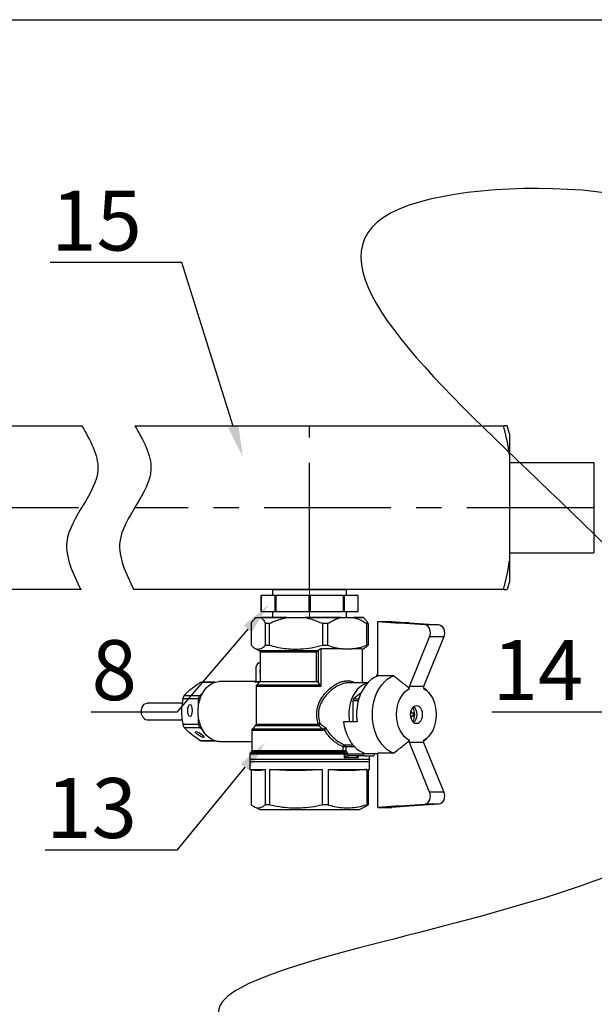
# Model space of a CAD drawing. Units: millimetres. Extents: x 2168 to 3549, y 1975 to 2999.
# Drawn here: x 2442 to 2570, y 2780 to 2999 of the extents above; entities that cross this region are included whole.
import ezdxf
from ezdxf import colors
from ezdxf.entities.mleader import LeaderData, LeaderLine
from ezdxf.math import Vec2, Vec3

# ---------------------------------------------------------------- set-up
doc = ezdxf.new("R2010")
doc.units = ezdxf.units.MM
doc.linetypes.add('ACAD_ISO04W100', pattern=[30, 24, -3, 0, -3])
doc.linetypes.add('CENTER', pattern=[50.8, 31.75, -6.35, 6.35, -6.35])
doc.layers.add('Осевая', color=1, linetype='ACAD_ISO04W100', lineweight=15)
doc.layers.add('Основная толстая', color=7, linetype='Continuous', lineweight=30)
doc.styles.add('style1', font='isocpeur.ttf', dxfattribs={"oblique": 15, "height": 3})

# ---------------------------------------------------------------- blocks, each defined once
blk = doc.blocks.new('*U217')
blk.add_line((-408.69, 281.9), (407.31, 281.9))
blk = doc.blocks.new('*U198')
at = {"layer": 'Осевая', "color": 0, "transparency": 16777216}
blk.add_line((3.5, 0), (-3.5, 0), dxfattribs=at)
blk = doc.blocks.new('Ниппель Ду15')
at = {"color": 7}
for p, q in [((0, 9.25), (0, -9.25)), ((7, 9.25), (7, -9.25))]:
    blk.add_line(p, q, dxfattribs=at)
at = {"layer": 'Основная толстая', "color": 7, "extrusion": (-2e-16, 1, -2e-16)}
for p, q in [((1.5, 12.12), (5.5, 12.12)), ((1.5, 8.66), (1.5, 12.12)), ((1.5, 12.12), (1.5, 12.12)), ((5.5, 12.12), (1.5, 12.12)), ((5.5, 12.12), (5.5, 8.66)), ((5.5, 12.12), (5.5, 12.12)), ((1.5, 9.25), (0, 9.25)), ((5.5, 8.66), (1.5, 8.66)), ((1.5, 8.66), (1.5, 8.48)), ((1.5, 8.48), (5.5, 8.48)), ((1.5, 0.13), (1.5, 8.48)), ((7, 9.25), (5.5, 9.25)), ((5.5, 8.66), (5.5, 8.48)), ((5.5, 8.48), (5.5, 0.13)), ((5.5, 0.13), (1.5, 0.13)), ((1.5, 0.13), (1.5, -0.13)), ((5.5, 0.13), (5.5, -0.13)), ((1.5, -0.13), (5.5, -0.13)), ((1.5, -8.48), (1.5, -0.13)), ((5.5, -0.13), (5.5, -8.48)), ((1.5, -9.25), (0, -9.25)), ((5.5, -8.48), (1.5, -8.48)), ((1.5, -8.48), (1.5, -8.66)), ((1.5, -8.66), (5.5, -8.66)), ((1.5, -12.12), (1.5, -8.66)), ((5.5, -8.48), (5.5, -8.66)), ((5.5, -8.66), (5.5, -12.12)), ((7, -9.25), (5.5, -9.25)), ((5.5, -12.12), (1.5, -12.12)), ((1.5, -12.12), (1.5, -12.12)), ((5.5, -12.12), (1.5, -12.12)), ((5.5, -12.12), (5.5, -12.12))]:
    blk.add_line(p, q, dxfattribs=at)
at = {"layer": 'Осевая', "color": 7}
blk.add_blockref('*U198', (3.5, 0), dxfattribs=at)
blk = doc.blocks.new('*U221')
at = {"color": 7}
for p, q in [((21.14, 18.5), (21.68, 20.5)), ((21.14, 18.5), (21.68, 20.5)), ((114.91, 20.5), (22.48, 20.5)), ((114.91, 20.5), (22.48, 20.5)), ((137.94, 20.5), (128.19, 20.5)), ((137.94, 20.5), (128.19, 20.5)), ((338.31, 20.5), (135.9, 20.5)), ((21.14, 18.5), (21.14, -18.5)), ((21.14, 18.5), (21.14, -18.5)), ((21.14, 11.29), (0, 11.29)), ((0, 11.29), (0, -11.29)), ((21.14, 11.29), (0, 11.29)), ((0, 11.29), (0, -11.29)), ((21.14, 11.29), (21.14, -11.29)), ((21.14, 11.29), (21.14, -11.29)), ((21.14, -11.29), (0, -11.29)), ((21.14, -11.29), (0, -11.29)), ((21.14, -18.5), (21.68, -20.5)), ((21.14, -18.5), (21.68, -20.5)), ((22.48, -20.5), (115.18, -20.5)), ((128.28, -20.5), (338.31, -20.5))]:
    blk.add_line(p, q, dxfattribs=at)
at = {"linetype": 'CENTER'}
for p, q in [((71.14, -20.5), (71.14, 20.5)), ((0, 0), (114.96, 0)), ((129.04, 0), (338.85, 0))]:
    blk.add_line(p, q, dxfattribs=at)
at = {"color": 7}
for points, weights in [([(21.68, 20.5), (21.68, 20.5), (22.48, 20.5)], [1.49737328891, 1.49737328891, 1.39511102004]), ([(21.68, 20.5), (21.68, 20.5), (22.48, 20.5)], [1.49737328891, 1.49737328891, 1.39511102004]), ([(22.39, 19.5), (21.82, 16.97), (21.38, 14.84)], [1.04491978103, 1.03522407147, 1.01334247601]), ([(22.39, 19.5), (21.82, 16.97), (21.38, 14.84)], [1.04491978103, 1.03522407147, 1.01334247601]), ([(21.38, -14.84), (21.82, -16.97), (22.39, -19.5)], [1.013342476, 1.03522407147, 1.04491978103]), ([(21.38, -14.84), (21.82, -16.97), (22.39, -19.5)], [1.013342476, 1.03522407147, 1.04491978103]), ([(22.48, -20.5), (21.68, -20.5), (21.68, -20.5)], [1.39511102004, 1.49737328891, 1.49737328891]), ([(22.48, -20.5), (21.68, -20.5), (21.68, -20.5)], [1.39511102004, 1.49737328891, 1.49737328891])]:
    blk.add_rational_spline(points, weights, degree=2, dxfattribs=at)
for points, knots in [([(22.39, 19.5), (22.41, 19.58), (22.42, 19.66), (22.46, 19.85), (22.48, 19.98), (22.51, 20.2), (22.52, 20.3), (22.52, 20.43), (22.51, 20.47), (22.49, 20.5), (22.49, 20.5), (22.48, 20.5)], [0.3545865, 0.3545865, 0.3545865, 0.3545865, 0.3774517, 0.3774517, 0.4165143, 0.4165143, 0.4555769, 0.4555769, 0.4946394, 0.4946394, 0.5067771, 0.5067771, 0.5067771, 0.5067771]), ([(22.39, 19.5), (22.41, 19.58), (22.42, 19.66), (22.46, 19.85), (22.48, 19.98), (22.51, 20.2), (22.52, 20.3), (22.52, 20.43), (22.51, 20.47), (22.49, 20.5), (22.49, 20.5), (22.48, 20.5)], [0.3545865, 0.3545865, 0.3545865, 0.3545865, 0.3774517, 0.3774517, 0.4165143, 0.4165143, 0.4555769, 0.4555769, 0.4946394, 0.4946394, 0.5067771, 0.5067771, 0.5067771, 0.5067771]), ([(21.21, 13.41), (21.21, 13.58), (21.22, 13.78), (21.27, 14.23), (21.31, 14.48), (21.36, 14.75), (21.37, 14.8), (21.38, 14.84)], [0.9399072, 0.9399072, 0.9399072, 0.9399072, 1.0102618, 1.0102618, 1.0806163, 1.0806163, 1.0941156, 1.0941156, 1.0941156, 1.0941156]), ([(21.21, 13.41), (21.21, 13.58), (21.22, 13.78), (21.27, 14.23), (21.31, 14.48), (21.36, 14.75), (21.37, 14.8), (21.38, 14.84)], [0.9399072, 0.9399072, 0.9399072, 0.9399072, 1.0102618, 1.0102618, 1.0806163, 1.0806163, 1.0941156, 1.0941156, 1.0941156, 1.0941156]), ([(21.38, -14.84), (21.37, -14.8), (21.36, -14.75), (21.31, -14.48), (21.27, -14.23), (21.22, -13.78), (21.21, -13.58), (21.21, -13.41)], [0.7856989, 0.7856989, 0.7856989, 0.7856989, 0.7991982, 0.7991982, 0.8695527, 0.8695527, 0.9399072, 0.9399072, 0.9399072, 0.9399072]), ([(21.38, -14.84), (21.37, -14.8), (21.36, -14.75), (21.31, -14.48), (21.27, -14.23), (21.22, -13.78), (21.21, -13.58), (21.21, -13.41)], [0.7856989, 0.7856989, 0.7856989, 0.7856989, 0.7991982, 0.7991982, 0.8695527, 0.8695527, 0.9399072, 0.9399072, 0.9399072, 0.9399072]), ([(22.48, -20.5), (22.49, -20.5), (22.49, -20.5), (22.51, -20.47), (22.52, -20.43), (22.52, -20.3), (22.51, -20.2), (22.48, -19.98), (22.46, -19.85), (22.42, -19.66), (22.41, -19.58), (22.39, -19.5)], [0.4043766, 0.4043766, 0.4043766, 0.4043766, 0.4165143, 0.4165143, 0.4555769, 0.4555769, 0.4946394, 0.4946394, 0.533702, 0.533702, 0.5565672, 0.5565672, 0.5565672, 0.5565672]), ([(22.48, -20.5), (22.49, -20.5), (22.49, -20.5), (22.51, -20.47), (22.52, -20.43), (22.52, -20.3), (22.51, -20.2), (22.48, -19.98), (22.46, -19.85), (22.42, -19.66), (22.41, -19.58), (22.39, -19.5)], [0.4043766, 0.4043766, 0.4043766, 0.4043766, 0.4165143, 0.4165143, 0.4555769, 0.4555769, 0.4946394, 0.4946394, 0.533702, 0.533702, 0.5565672, 0.5565672, 0.5565672, 0.5565672])]:
    blk.add_open_spline(points, degree=3, knots=knots, dxfattribs=at)
for points in [[(114.91, 20.5), (110.89, 9.65), (118.66, -8.54), (115.18, -20.5)], [(128.19, 20.5), (124.17, 9.65), (131.94, -8.54), (128.46, -20.5)]]:
    blk.add_spline(points, degree=3)
at = {"rotation": 270}
blk.add_blockref('Ниппель Ду15', (71.14, -20.5), dxfattribs=at)
blk = doc.blocks.new('Кран шаровый для монтажа термодатчика')
at = {"color": 7, "linetype": 'Continuous'}
for p, q in [((-13.5, 0), (-13.79, -0.29)), ((-13.45, 0), (-13.5, 0)), ((-13.45, 0), (-12.25, 0)), ((-5.68, 0), (-12.25, 0)), ((-5.68, 0), (-1.21, 0)), ((7.77, 0), (-1.21, 0)), ((7.77, 0), (11.04, 0)), ((13.5, 0), (11.04, 0)), ((13.79, -0.29), (13.5, 0)), ((-14.64, -1.5), (-14.64, -6.9)), ((-10.14, -1.5), (-11.05, -1.5)), ((-11.05, -6.9), (-11.05, -1.5)), ((-10.14, -1.5), (-10.14, -6.9)), ((3.26, -6.9), (3.26, -1.5)), ((4.5, -1.5), (3.26, -1.5)), ((4.5, -1.5), (4.5, -6.9)), ((14.31, -6.9), (14.31, -1.5)), ((14.64, -1.5), (14.31, -1.5)), ((14.64, -1.5), (14.64, -6.9)), ((17.04, -14.57), (17.04, -0.96)), ((17.04, -0.96), (21.37, -1.28)), ((17.04, -0.96), (20.58, -0.96)), ((20.58, -0.96), (24.91, -1.28)), ((21.37, -1.28), (21.37, -1.28)), ((28.88, -1.83), (21.37, -1.28)), ((24.91, -1.28), (21.37, -1.28)), ((21.37, -1.28), (24.91, -1.28)), ((24.91, -1.28), (32.42, -1.83)), ((24.91, -1.28), (24.91, -1.28)), ((32.42, -1.83), (28.88, -1.83)), ((24.96, -17.25), (30.03, -4.83)), ((33.57, -4.83), (28.5, -17.25)), ((33.57, -4.83), (30.03, -4.83)), ((-11.05, -6.9), (-10.14, -6.9)), ((3.26, -6.9), (4.5, -6.9)), ((14.31, -6.9), (14.64, -6.9)), ((-13.78, -7.61), (-12.65, -8.26)), ((-12.4, -8.69), (-12.4, -16)), ((1.68, -16), (1.68, -8.69)), ((2.14, -8.26), (2.1, -8.29)), ((2.1, -8.29), (2.1, -16.2)), ((2.78, -7.82), (2.14, -8.26)), ((8.25, -7.82), (2.78, -7.82)), ((2.78, -7.82), (2.78, -17.21)), ((8.25, -7.82), (10.56, -7.82)), ((13.11, -7.82), (10.56, -7.82)), ((13.11, -7.99), (13.78, -7.61)), ((13.11, -7.82), (13.11, -16.3)), ((-12.4, -11.27), (-12.66, -11.35)), ((-13.51, -12.82), (-13.51, -15.95)), ((16.71, -14.42), (16.71, -14.7)), ((17.04, -14.42), (16.71, -14.42)), ((21, -14.57), (17.04, -14.57)), ((-23.68, -16.15), (-27.06, -16.15)), ((-13.51, -16), (-22.63, -16)), ((-13.51, -15.95), (-13.51, -15.99)), ((-13.4, -17.21), (-13.4, -26.69)), ((-12.4, -16), (-13.25, -16.85)), ((-12.4, -16), (1.68, -16)), ((2.66, -16.85), (2.1, -16.2)), ((9.83, -16.3), (9.72, -16.31)), ((14.52, -16.3), (9.83, -16.3)), ((-31.35, -19.46), (-27.51, -19.46)), ((-27.51, -19.46), (-26.81, -18.89)), ((12.87, -18.82), (11, -20.35)), ((24.96, -17.71), (24.96, -17.25)), ((28.5, -17.25), (24.96, -17.25)), ((28.5, -17.25), (28.5, -17.71)), ((29.38, -18.34), (28.5, -17.55)), ((-31.83, -21.4), (-40.66, -21.4)), ((-27.86, -20.32), (-31.7, -20.32)), ((-27.86, -22.28), (-27.86, -20.32)), ((10.82, -20.79), (10.82, -26.08)), ((25.97, -23.88), (25.6, -23.88)), ((25.6, -24.62), (25.97, -24.62)), ((-40.66, -25.6), (-31.84, -25.6)), ((-31.7, -26.68), (-27.86, -26.68)), ((-27.86, -26.68), (-27.86, -24.72)), ((-13.55, -27.05), (-14.35, -27.85)), ((11.86, -26.08), (8.46, -26.08)), ((-27.51, -27.54), (-31.35, -27.54)), ((-26.81, -28.11), (-27.51, -27.54)), ((-14.5, -28.21), (-14.5, -33.29)), ((-27.06, -30.85), (-23.68, -30.85)), ((-22.63, -31), (-14.5, -31)), ((24.96, -31.25), (24.96, -30.79)), ((30.03, -43.67), (24.96, -31.25)), ((28.5, -31.25), (24.96, -31.25)), ((28.5, -30.95), (29.38, -30.16)), ((28.5, -30.79), (28.5, -31.25)), ((28.5, -31.25), (33.57, -43.67)), ((-15, -34.21), (-15, -36)), ((-14.65, -33.65), (-14.85, -33.85)), ((8.4, -33.29), (8.4, -32.32)), ((9.04, -32.32), (8.4, -32.32)), ((8.4, -33.29), (9.04, -33.29)), ((8.63, -33.85), (8.49, -33.65)), ((8.63, -33.85), (8.65, -33.85)), ((8.76, -34.21), (8.72, -34.21)), ((8.76, -35.1), (8.76, -34.21)), ((9.04, -32.32), (9.04, -33.29)), ((9.4, -33.79), (9.4, -34.11)), ((9.4, -34.11), (9.49, -34.1)), ((9.49, -34.1), (13.44, -34.1)), ((13.44, -33.85), (13.44, -34.1)), ((17.04, -34.08), (14.12, -34.08)), ((16.26, -34.1), (16.26, -34.08)), ((17.04, -47.54), (17.04, -33.93)), ((21, -33.93), (17.04, -33.93)), ((-15, -36), (-15, -38)), ((-15, -36), (-10.61, -36)), ((-15, -36), (15, -36)), ((-10.61, -36), (15, -36)), ((12.18, -35.1), (8.76, -35.1)), ((9.85, -34.6), (9.8, -34.6)), ((13.79, -34.6), (9.85, -34.6)), ((13.79, -34.6), (15.91, -34.6)), ((15, -36), (15, -34.6)), ((15, -38), (15, -36)), ((-15, -38), (-13.82, -38.21)), ((-15, -38), (-11.12, -38)), ((-14.67, -38.06), (-14.67, -46.83)), ((-11.12, -38), (-11.12, -46.83)), ((-10.06, -38), (3.15, -38)), ((-10.06, -38), (-10.06, -46.83)), ((3.15, -38), (3.15, -46.83)), ((4.6, -38), (14.28, -38)), ((4.6, -38), (4.6, -46.83)), ((14.28, -38), (14.28, -46.83)), ((14.67, -38.06), (15, -38)), ((14.67, -38), (15, -38)), ((14.67, -38), (14.67, -46.83)), ((33.57, -43.67), (30.03, -43.67)), ((21.37, -47.22), (28.88, -46.67)), ((32.42, -46.67), (24.91, -47.22)), ((32.42, -46.67), (28.88, -46.67)), ((-13.83, -47.38), (-12.5, -48)), ((-12.5, -48), (-8.84, -48)), ((-10.06, -46.83), (-11.12, -46.83)), ((-8.84, -48), (12.5, -48)), ((4.6, -46.83), (3.15, -46.83)), ((12.5, -48), (13.83, -47.38)), ((14.67, -46.83), (14.28, -46.83)), ((21.37, -47.22), (17.04, -47.54)), ((17.04, -47.54), (20.58, -47.54)), ((24.91, -47.22), (20.58, -47.54)), ((21.37, -47.22), (21.37, -47.22)), ((24.91, -47.22), (21.37, -47.22)), ((24.91, -47.22), (21.37, -47.22)), ((24.91, -47.22), (24.91, -47.22))]:
    blk.add_line(p, q, dxfattribs=at)
blk.add_line((-13.5, 0), (13.5, 0))
at = {"color": 8, "linetype": 'Continuous'}
for p, q in [((-12.65, -8.26), (2.14, -8.26)), ((1.68, -8.69), (-12.4, -8.69)), ((-24.07, -16.28), (-27.46, -16.28)), ((-12.59, -16.19), (-13.76, -16.19)), ((-13.51, -15.99), (-12.4, -15.99)), ((2.78, -17.21), (-13.4, -17.21)), ((-13.25, -16.85), (2.66, -16.85)), ((12.18, -20.79), (10.82, -20.79)), ((11, -20.35), (12.3, -20.35)), ((2.22, -27.05), (-13.55, -27.05)), ((-13.4, -26.69), (2.19, -26.69)), ((3.25, -28.21), (-14.5, -28.21)), ((-14.35, -27.85), (3.22, -27.85)), ((-27.46, -30.72), (-24.07, -30.72)), ((8.8, -31.84), (10.81, -31.84)), ((8.72, -34.21), (-15, -34.21)), ((-14.85, -33.85), (8.63, -33.85)), ((8.49, -33.65), (-14.65, -33.65)), ((-14.5, -33.29), (8.4, -33.29)), ((11.24, -32.32), (9.04, -32.32)), ((12.18, -34.6), (12.18, -35.1))]:
    blk.add_line(p, q, dxfattribs=at)
at = {"color": 7, "linetype": 'Continuous', "flags": 128}
for points in [[(30.03, -4.83), (30.17, -4.36), (30.22, -3.86), (30.18, -3.35), (30.05, -2.88), (29.84, -2.46), (29.56, -2.14), (29.23, -1.93), (28.88, -1.83)], [(32.42, -1.83), (32.77, -1.93), (33.1, -2.14), (33.37, -2.46), (33.58, -2.88), (33.71, -3.35), (33.76, -3.86), (33.71, -4.36), (33.57, -4.83)], [(17.04, -14.57), (16.2, -14.96), (15.4, -15.49), (14.65, -16.16), (13.97, -16.96), (13.36, -17.87), (12.84, -18.88), (12.42, -19.98), (12.09, -21.14), (11.87, -22.35), (11.75, -23.59), (11.75, -24.84), (11.86, -26.08)], [(21, -33.93), (20.2, -33.56), (19.43, -33.06), (18.71, -32.43), (18.04, -31.69), (17.45, -30.84), (16.93, -29.89), (16.49, -28.86), (16.15, -27.77), (15.9, -26.62), (15.75, -25.45), (15.7, -24.25), (15.75, -23.05), (15.9, -21.88), (16.15, -20.73), (16.49, -19.64), (16.93, -18.61), (17.45, -17.66), (18.04, -16.81), (18.71, -16.07), (19.43, -15.44), (20.2, -14.94), (21, -14.57)], [(-22.63, -31), (-23.18, -30.96), (-23.91, -30.78), (-24.61, -30.45), (-25.28, -30), (-25.89, -29.41), (-26.44, -28.71), (-26.92, -27.91), (-27.31, -27.02), (-27.61, -26.07), (-27.81, -25.06), (-27.92, -24.02), (-27.92, -22.98), (-27.81, -21.94), (-27.61, -20.93), (-27.31, -19.98), (-26.92, -19.09), (-26.44, -18.29), (-25.89, -17.59), (-25.28, -17), (-24.61, -16.55), (-23.91, -16.22), (-23.18, -16.04), (-22.63, -16)], [(14.4, -16.43), (13.93, -16.58), (13.22, -16.93), (12.55, -17.41), (11.93, -18.01), (11.37, -18.72), (10.89, -19.53), (10.49, -20.43), (10.17, -21.39), (9.95, -22.41), (9.82, -23.45), (9.8, -24.52), (9.87, -25.57), (9.94, -26.08)], [(24.96, -30.79), (24.29, -30.34), (23.67, -29.75), (23.12, -29.04), (22.65, -28.22), (22.28, -27.31), (22, -26.33), (21.83, -25.3), (21.78, -24.25), (21.83, -23.2), (22, -22.17), (22.28, -21.19), (22.65, -20.28), (23.12, -19.46), (23.67, -18.75), (24.29, -18.16), (24.96, -17.71)], [(28.5, -17.71), (29.17, -18.16), (29.79, -18.75), (30.34, -19.46), (30.81, -20.28), (31.18, -21.19), (31.46, -22.17), (31.62, -23.2), (31.68, -24.25), (31.62, -25.3), (31.46, -26.33), (31.18, -27.31), (30.81, -28.22), (30.34, -29.04), (29.79, -29.75), (29.17, -30.34), (28.5, -30.79)], [(-41.94, -24.55), (-42.09, -24.04), (-42.14, -23.5), (-42.09, -22.96), (-41.94, -22.45), (-41.71, -22.02), (-41.4, -21.68), (-41.04, -21.47), (-40.66, -21.4)], [(26.73, -22.05), (26.33, -22.12), (25.95, -22.34), (25.63, -22.69), (25.38, -23.15), (25.23, -23.68), (25.17, -24.25), (25.23, -24.82), (25.38, -25.35), (25.63, -25.81), (25.95, -26.16), (26.33, -26.38), (26.73, -26.45), (27.13, -26.38), (27.51, -26.16), (27.83, -25.81), (28.08, -25.35), (28.23, -24.82), (28.28, -24.25), (28.23, -23.68), (28.08, -23.15), (27.83, -22.69), (27.51, -22.34), (27.13, -22.12), (26.73, -22.05)], [(8.46, -26.08), (8.67, -27.25), (8.97, -28.37), (9.37, -29.43), (9.85, -30.42), (10.41, -31.32), (11.05, -32.12), (11.75, -32.8), (12.5, -33.36), (13.29, -33.79), (14.12, -34.08)], [(28.88, -46.67), (29.23, -46.57), (29.56, -46.36), (29.84, -46.04), (30.05, -45.62), (30.18, -45.15), (30.22, -44.64), (30.17, -44.14), (30.03, -43.67)], [(33.57, -43.67), (33.71, -44.14), (33.76, -44.64), (33.71, -45.15), (33.58, -45.62), (33.37, -46.04), (33.1, -46.36), (32.77, -46.57), (32.42, -46.67)]]:
    blk.add_lwpolyline(points, dxfattribs=at)
at = {"color": 7, "linetype": 'Continuous'}
for centre, radius, start, end in [((-12.9, -8.69), 0.5, 0, 60), ((-12.04, -12.68), 1.47, 115.0303, 185.3292), ((-10.76, -13.5), 1.72, 162.38, 197.62), ((-12.9, -17.21), 0.5, 135, 180), ((-26.74, -20.28), 1.12, 133.177, 182.4077), ((11.38, -20.76), 0.561, 133.1768, 182.4079), ((-40.52, -24.12), 1.49, 196.9297, 264.6073), ((20.64, -24.23), 4.86, 6.3993, 12.7422), ((25.04, -24.13), 0.618, 24.2166, 46.3121), ((25.04, -24.37), 0.618, 313.688, 335.7831), ((22.71, -24.25), 3.6, 330.1253, 29.8747), ((22.21, -24.25), 3.78, 354.3777, 5.6223), ((24.33, -24.25), 2.59, 310.7183, 49.2817), ((-26.74, -26.72), 1.12, 177.5923, 226.823), ((-13.9, -26.69), 0.5, 315, 0), ((4.63, -33.09), 6.85, 107.1227, 110.8424), ((4.5, -26.71), 2.31, 179.4789, 188.2713), ((1.68, -26.22), 0.986, 302.6607, 340.3304), ((20.64, -24.27), 4.86, 347.2579, 353.6006), ((-14, -28.21), 0.5, 135, 180), ((1.56, -28.19), 1.7, 359.3073, 11.3156), ((1.84, -29.47), 2.33, 36.7801, 44.0991), ((8.99, -32.4), 0.59, 108.7979, 172.121), ((8.54, -32.28), 0.51, 355.6738, 59.3867), ((-14.5, -34.21), 0.5, 135, 180), ((-15, -33.29), 0.5, 315, 0), ((9.12, -33.31), 0.719, 178.857, 208.1322), ((8.33, -32.79), 0.872, 280.0645, 324.6167), ((8, -34.19), 0.718, 358.8576, 28.2159), ((8.01, -34.23), 0.743, 2.2014, 30.7478), ((9.9, -34.12), 0.497, 178.8926, 258.1513), ((9.94, -34.16), 0.446, 171.9506, 258.5782), ((13.88, -34.16), 0.446, 171.9506, 258.5782), ((15.82, -34.16), 0.446, 281.4218, 8.0494)]:
    blk.add_arc(centre, radius, start, end, dxfattribs=at)
for centre, major_axis, ratio in [((-29.98, -23.24), (0, 1.5), 0.353553), ((-27.53, -29.26), (1.05, -0.7), 0.250492)]:
    blk.add_ellipse(centre, major_axis=major_axis, ratio=ratio, dxfattribs=at)
for points, knots in [([(-14.64, -1.5), (-14.61, -1.44), (-14.4, -1.07), (-14.01, -0.47), (-13.63, -0.16), (-13.45, 0)], [0, 0, 0, 0, 0.090697, 0.542208, 1, 1, 1, 1]), ([(-12.25, 0), (-12.09, -0.13), (-11.68, -0.46), (-11.29, -1.1), (-11.05, -1.5)], [0, 0, 0, 0, 0.37925, 1, 1, 1, 1]), ([(-10.14, -1.5), (-10.01, -1.44), (-9.24, -1.07), (-7.78, -0.47), (-6.38, -0.16), (-5.68, 0)], [0, 0, 0, 0, 0.090697, 0.542208, 1, 1, 1, 1]), ([(-1.21, 0), (-0.62, -0.13), (0.92, -0.46), (2.36, -1.1), (3.26, -1.5)], [0, 0, 0, 0, 0.37925, 1, 1, 1, 1]), ([(4.5, -1.5), (4.95, -1.22), (6, -0.56), (7.13, -0.2), (7.77, 0)], [0, 0, 0, 0, 0.428073, 1, 1, 1, 1]), ([(11.04, 0), (11.51, -0.14), (12.46, -0.43), (13.54, -1.01), (14.15, -1.4), (14.31, -1.5)], [0, 0, 0, 0, 0.418692, 0.84351, 1, 1, 1, 1]), ([(14.64, -1.5), (14.61, -1.44), (14.4, -1.08), (14.11, -0.61), (13.85, -0.38), (13.77, -0.31)], [0, 0, 0, 0, 0.123254, 0.736838, 1, 1, 1, 1]), ([(-14.64, -6.9), (-14.47, -7.06), (-14.14, -7.39), (-13.62, -7.72), (-13.09, -7.89), (-12.48, -7.88), (-11.79, -7.6), (-11.3, -7.13), (-11.05, -6.9)], [0, 0, 0, 0, 0.143451, 0.286862, 0.433641, 0.580405, 0.788922, 1, 1, 1, 1]), ([(-10.14, -6.9), (-9.51, -7.06), (-8.25, -7.39), (-6.32, -7.72), (-4.34, -7.89), (-2.07, -7.88), (0.48, -7.6), (2.33, -7.13), (3.26, -6.9)], [0, 0, 0, 0, 0.143451, 0.286862, 0.433641, 0.580405, 0.788922, 1, 1, 1, 1]), ([(4.5, -6.9), (5.11, -7.12), (6.35, -7.55), (7.61, -7.73), (8.25, -7.82)], [0, 0, 0, 0, 0.497883, 1, 1, 1, 1]), ([(10.56, -7.82), (11.19, -7.73), (12.45, -7.55), (13.69, -7.12), (14.31, -6.9)], [0, 0, 0, 0, 0.497548, 1, 1, 1, 1]), ([(14.64, -6.9), (14.47, -7.07), (14.19, -7.35), (13.89, -7.52), (13.77, -7.59)], [0, 0, 0, 0, 0.584827, 1, 1, 1, 1]), ([(2.1, -8.29), (2.05, -8.34), (1.92, -8.45), (1.78, -8.59), (1.69, -8.68), (1.68, -8.69), (1.68, -8.69)], [0, 0, 0, 0, 0.417675, 0.92225, 0.992678, 1, 1, 1, 1]), ([(24.96, -17.71), (24.64, -17.45), (23.97, -16.91), (22.98, -16.13), (21.98, -15.34), (21.34, -14.83), (21, -14.57)], [0, 0, 0, 0, 0.242913, 0.512338, 0.745402, 1, 1, 1, 1]), ([(-31.35, -19.46), (-31.08, -19.16), (-30.53, -18.56), (-29.43, -17.62), (-28.36, -16.86), (-27.67, -16.42), (-27.46, -16.28)], [0, 0, 0, 0, 0.284732, 0.574059, 0.871046, 1, 1, 1, 1]), ([(-27.46, -16.28), (-27.38, -16.24), (-27.24, -16.16), (-27.11, -16.16), (-27.06, -16.16)], [0, 0, 0, 0, 0.587056, 1, 1, 1, 1]), ([(-13.76, -16.19), (-13.76, -16.18), (-13.72, -16.18), (-13.65, -16.16), (-13.57, -16.11), (-13.53, -16.05), (-13.51, -16.01), (-13.51, -15.99)], [0, 0, 0, 0, 0.008407, 0.341389, 0.63424, 0.816382, 1, 1, 1, 1]), ([(2.1, -16.2), (2.06, -16.16), (1.99, -16.09), (1.85, -16.02), (1.75, -16), (1.69, -16), (1.68, -16)], [0, 0, 0, 0, 0.398369, 0.684648, 0.924215, 1, 1, 1, 1]), ([(2.66, -16.85), (2.69, -16.89), (2.74, -16.97), (2.78, -17.1), (2.78, -17.18), (2.78, -17.21)], [0, 0, 0, 0, 0.406585, 0.815028, 1, 1, 1, 1]), ([(-31.7, -20.32), (-31.68, -20.22), (-31.64, -20.02), (-31.53, -19.74), (-31.43, -19.56), (-31.37, -19.48), (-31.35, -19.46)], [0, 0, 0, 0, 0.293404, 0.587484, 0.873608, 1, 1, 1, 1]), ([(-31.7, -26.68), (-31.8, -26.04), (-32, -24.76), (-32.04, -22.6), (-31.82, -21.14), (-31.7, -20.32)], [0, 0, 0, 0, 0.302732, 0.612586, 1, 1, 1, 1]), ([(25.22, -24.62), (25.3, -24.62), (25.43, -24.62), (25.56, -24.62), (25.6, -24.62)], [0, 0, 0, 0, 0.615676, 1, 1, 1, 1]), ([(25.6, -23.88), (25.56, -23.88), (25.43, -23.88), (25.3, -23.88), (25.23, -23.88)], [0, 0, 0, 0, 0.387153, 1, 1, 1, 1]), ([(25.25, -23.71), (25.28, -23.71), (25.35, -23.7), (25.42, -23.69), (25.47, -23.69)], [0, 0, 0, 0, 0.391067, 1, 1, 1, 1]), ([(-31.35, -27.54), (-31.39, -27.48), (-31.48, -27.37), (-31.59, -27.1), (-31.67, -26.86), (-31.69, -26.72), (-31.7, -26.68)], [0, 0, 0, 0, 0.293404, 0.587484, 0.873608, 1, 1, 1, 1]), ([(3.22, -27.85), (3.14, -27.79), (2.8, -27.52), (2.47, -27.25), (2.22, -27.05)], [0, 0, 0, 0, 0.241097, 1, 1, 1, 1]), ([(2.61, -26.55), (2.86, -26.74), (3.32, -27.09), (3.8, -27.43), (4.01, -27.58)], [0, 0, 0, 0, 0.555822, 1, 1, 1, 1]), ([(25.47, -24.81), (25.42, -24.81), (25.35, -24.8), (25.28, -24.79), (25.25, -24.79)], [0, 0, 0, 0, 0.623434, 1, 1, 1, 1]), ([(-27.46, -30.72), (-27.94, -30.4), (-28.93, -29.76), (-30.29, -28.68), (-30.97, -27.95), (-31.35, -27.54)], [0, 0, 0, 0, 0.302732, 0.612586, 1, 1, 1, 1]), ([(3.22, -27.85), (3.28, -27.86), (3.36, -27.88), (3.46, -27.87), (3.5, -27.85), (3.52, -27.84)], [0, 0, 0, 0, 0.539201, 0.825237, 1, 1, 1, 1]), ([(3.71, -28.07), (3.64, -28.11), (3.5, -28.2), (3.34, -28.2), (3.25, -28.21)], [0, 0, 0, 0, 0.50583, 1, 1, 1, 1]), ([(3.52, -27.84), (3.57, -27.81), (3.68, -27.75), (3.84, -27.66), (3.94, -27.61), (4, -27.59), (4.01, -27.58), (4.01, -27.58)], [0, 0, 0, 0, 0.285294, 0.585285, 0.910865, 0.984453, 1, 1, 1, 1]), ([(4.01, -27.58), (4.01, -27.59), (4.01, -27.6), (3.98, -27.66), (3.93, -27.77), (3.83, -27.93), (3.75, -28.02), (3.71, -28.07)], [0, 0, 0, 0, 0.020072, 0.089682, 0.416215, 0.715646, 1, 1, 1, 1]), ([(8.4, -32.32), (7.99, -32.14), (7.14, -31.75), (5.95, -30.87), (4.89, -29.81), (4.17, -28.86), (3.82, -28.25), (3.71, -28.07)], [0, 0, 0, 0, 0.230073, 0.472162, 0.689743, 0.907335, 1, 1, 1, 1]), ([(4.01, -27.58), (4.16, -27.84), (4.55, -28.52), (5.33, -29.49), (6.39, -30.48), (7.56, -31.31), (8.39, -31.67), (8.8, -31.84)], [0, 0, 0, 0, 0.130951, 0.338412, 0.545892, 0.778375, 1, 1, 1, 1]), ([(-27.06, -30.84), (-27.08, -30.84), (-27.17, -30.86), (-27.31, -30.8), (-27.42, -30.74), (-27.46, -30.72)], [0, 0, 0, 0, 0.17529, 0.74735, 1, 1, 1, 1]), ([(21, -33.93), (21.42, -33.6), (22.23, -32.97), (23.55, -31.93), (24.44, -31.21), (24.96, -30.79)], [0, 0, 0, 0, 0.320182, 0.606632, 1, 1, 1, 1]), ([(8.65, -33.85), (8.7, -33.85), (8.81, -33.85), (8.99, -33.84), (9.18, -33.82), (9.31, -33.8), (9.38, -33.8), (9.4, -33.79), (9.4, -33.79)], [0, 0, 0, 0, 0.201867, 0.415037, 0.650837, 0.914505, 0.988899, 1, 1, 1, 1]), ([(9.4, -33.79), (9.4, -33.79), (9.39, -33.81), (9.33, -33.87), (9.22, -33.97), (9.06, -34.08), (8.9, -34.17), (8.8, -34.19), (8.76, -34.21)], [0, 0, 0, 0, 0.011101, 0.085499, 0.349167, 0.584961, 0.798129, 1, 1, 1, 1]), ([(8.76, -35.1), (8.76, -35.1), (8.77, -35.07), (8.84, -34.9), (8.96, -34.63), (9.14, -34.35), (9.26, -34.21), (9.34, -34.14), (9.38, -34.12), (9.4, -34.11)], [0, 0, 0, 0, 0.005146, 0.071869, 0.463323, 0.723869, 0.871783, 0.915845, 1, 1, 1, 1]), ([(9.04, -33.29), (9.08, -33.34), (9.2, -33.51), (9.32, -33.67), (9.4, -33.79)], [0, 0, 0, 0, 0.27567, 1, 1, 1, 1]), ([(9.8, -34.6), (9.77, -34.61), (9.73, -34.62), (9.62, -34.65), (9.45, -34.72), (9.16, -34.87), (8.92, -35), (8.78, -35.09), (8.76, -35.1), (8.76, -35.1)], [0, 0, 0, 0, 0.080228, 0.126535, 0.272634, 0.532687, 0.927356, 0.994824, 1, 1, 1, 1]), ([(12.18, -35.1), (12.18, -35.1), (12.16, -35.09), (12.06, -35), (11.94, -34.87), (11.85, -34.72), (11.85, -34.65), (11.88, -34.62), (11.91, -34.61), (11.93, -34.6)], [0, 0, 0, 0, 0.005176, 0.072644, 0.467313, 0.727366, 0.873465, 0.919772, 1, 1, 1, 1]), ([(11.97, -34.6), (11.97, -34.6), (11.97, -34.6), (11.98, -34.6), (11.98, -34.6)], [0, 0, 0, 0, 0.598699, 1, 1, 1, 1]), ([(-11.12, -38), (-11.42, -38.08), (-12.01, -38.24), (-12.89, -38.31), (-13.5, -38.28), (-13.81, -38.21), (-13.82, -38.2)], [0, 0, 0, 0, 0.327279, 0.654528, 0.984019, 1, 1, 1, 1]), ([(3.15, -38), (2.06, -38.08), (-0.14, -38.24), (-3.44, -38.32), (-6.75, -38.24), (-8.96, -38.08), (-10.06, -38)], [0, 0, 0, 0, 0.249158, 0.498292, 0.749134, 1, 1, 1, 1]), ([(14.28, -38), (13.88, -38.04), (12.07, -38.23), (8.84, -38.38), (6.02, -38.13), (4.6, -38)], [0, 0, 0, 0, 0.124556, 0.56107, 1, 1, 1, 1]), ([(-14.67, -46.83), (-14.44, -47), (-13.98, -47.34), (-13.28, -47.61), (-12.57, -47.62), (-11.85, -47.37), (-11.37, -47.02), (-11.12, -46.83)], [0, 0, 0, 0, 0.194733, 0.389388, 0.589912, 0.790474, 1, 1, 1, 1]), ([(-10.06, -46.83), (-9.21, -47), (-7.51, -47.34), (-4.9, -47.61), (-2.26, -47.62), (0.45, -47.37), (2.24, -47.02), (3.15, -46.83)], [0, 0, 0, 0, 0.194733, 0.389388, 0.589912, 0.790474, 1, 1, 1, 1]), ([(4.6, -46.83), (5.11, -46.98), (6.27, -47.3), (8.13, -47.59), (10.17, -47.63), (12.23, -47.39), (13.59, -47.02), (14.28, -46.83)], [0, 0, 0, 0, 0.158711, 0.365299, 0.571827, 0.785858, 1, 1, 1, 1]), ([(14.67, -46.83), (14.44, -47.02), (14.16, -47.25), (13.87, -47.34), (13.82, -47.36)], [0, 0, 0, 0, 0.81207, 1, 1, 1, 1])]:
    blk.add_open_spline(points, degree=3, knots=knots, dxfattribs=at)
at = {"color": 8, "linetype": 'Continuous'}
for points, knots in [([(2.19, -26.69), (2.03, -26.12), (1.75, -25.15), (1.75, -23.73), (1.94, -22.55), (2.3, -21.44), (2.83, -20.37), (3.51, -19.34), (4.4, -18.32), (5.44, -17.39), (6.53, -16.66), (7.58, -16.17), (8.34, -15.93), (8.97, -15.82), (9.59, -15.78), (10.32, -15.88), (10.9, -16.06), (11.14, -16.26), (11.19, -16.3)], [0, 0, 0, 0, 0.095919, 0.161041, 0.22618, 0.287243, 0.34834, 0.418105, 0.487884, 0.56906, 0.65017, 0.715579, 0.780949, 0.807434, 0.850372, 0.917344, 0.984344, 1, 1, 1, 1]), ([(9.72, -16.31), (9.57, -16.31), (9.08, -16.34), (8.17, -16.56), (7.02, -17.06), (5.86, -17.79), (4.83, -18.66), (3.94, -19.62), (3.25, -20.59), (2.73, -21.6), (2.36, -22.64), (2.17, -23.75), (2.17, -25.09), (2.45, -26.01), (2.61, -26.55)], [0, 0, 0, 0, 0.042367, 0.135209, 0.231972, 0.327856, 0.42675, 0.508854, 0.592619, 0.66363, 0.736138, 0.810789, 0.88796, 1, 1, 1, 1]), ([(-13.79, -27.29), (-13.75, -27.23), (-13.64, -27.06), (-13.5, -26.88), (-13.41, -26.77)], [0, 0, 0, 0, 0.343428, 1, 1, 1, 1]), ([(12.09, -34.59), (12.1, -34.73), (12.12, -34.9), (12.17, -35.07), (12.18, -35.1), (12.18, -35.1)], [0, 0, 0, 0, 0.844884, 0.988892, 1, 1, 1, 1])]:
    blk.add_open_spline(points, degree=3, knots=knots, dxfattribs=at)
at = {"layer": 'Основная толстая', "color": 1, "ltscale": 0.5}
blk.add_line((-15, -35.44), (15.16, -35.44), dxfattribs=at)

msp = doc.modelspace()

# ---------------------------------------------------------------- linework, layer by layer
msp.add_spline([(2597.004, 2929.739), (2591.619, 2935.124), (2595.204, 2941.936), (2526.685, 2957.129), (2601.184, 2826.731), (2491.256, 2772.217), (2528.863, 2751.568), (2508.715, 2739.178), (2503.204, 2711.45)], degree=3)

# ---------------------------------------------------------------- block references
for name, p, xscale, yscale, zscale in [('*U217', (2878.116, 2536.603), 1.641555631106685, 1.641555631106685, 1.641555631106685), ('*U221', (2569.998, 2890.422), -0.8921493016541563, 0.8921493016541563, 0.8921493016541563), ('Кран шаровый для монтажа термодатчика', (2506.531, 2865.888), 0.8921493016541563, 0.8921493016541563, 0.8921493016541563)]:
    msp.add_blockref(name, p, dxfattribs=dict(xscale=xscale, yscale=yscale, zscale=zscale))

# ---------------------------------------------------------------- leaders
ml = msp.add_multileader_mtext('Standard')
ml.set_content('15', color=256, style='style1')
ml.set_leader_properties()
ml.build(insert=Vec2(0, 0))
ml.multileader.update_dxf_attribs({"text_left_attachment_type": 5, "text_right_attachment_type": 5, "arrow_head_size": 7.137})
ctx = ml.context
ctx.base_point, ctx.char_height, ctx.arrow_head_size, ctx.landing_gap_size, ctx.plane_origin = Vec3(2450.295, 2945.147), 13.3822, 7.137, 1.784, Vec3(2491.606, 2901.781)
ctx.left_attachment, ctx.right_attachment, ctx.text_align_type = 5, 5, 2
notes = []
notes.append((ctx, [(0, (1, 1, 0), (2477.968, 2945.147), (-1, 0), 7.137, [(0, [(2491.606, 2901.781)], 0, [])])]))
ctx.mtext.insert, ctx.mtext.alignment, ctx.mtext.flow_direction = Vec3(2469.047, 2961.206), 3, 5
ml = msp.add_multileader_mtext('Standard')
ml.set_content('14', color=256, style='style1')
ml.set_leader_properties()
ml.build(insert=Vec2(0, 0))
ml.multileader.update_dxf_attribs({"text_left_attachment_type": 5, "text_right_attachment_type": 5, "arrow_head_size": 7.137})
ctx = ml.context
ctx.base_point, ctx.char_height, ctx.arrow_head_size, ctx.landing_gap_size, ctx.plane_origin = Vec3(2547.568, 2844.797), 13.3822, 7.137, 1.784, Vec3(2589.339, 2876.857)
ctx.left_attachment, ctx.right_attachment, ctx.text_align_type = 5, 5, 2
notes.append((ctx, [(0, (1, 1, 0), (2576.58, 2844.797), (-1, 0), 7.137, [(0, [(2589.339, 2876.857)], 0, [])])]))
ctx.mtext.insert, ctx.mtext.alignment, ctx.mtext.flow_direction = Vec3(2567.658, 2860.856), 3, 5
ml = msp.add_multileader_mtext('Standard')
ml.set_content('8', color=256, style='style1')
ml.set_leader_properties()
ml.build(insert=Vec2(0, 0))
ml.multileader.update_dxf_attribs({"text_left_attachment_type": 5, "text_right_attachment_type": 5, "arrow_head_size": 7.137})
ctx = ml.context
ctx.base_point, ctx.char_height, ctx.arrow_head_size, ctx.landing_gap_size, ctx.plane_origin = Vec3(2455.884, 2844.797), 13.382, 7.137, 1.784, Vec3(2497.317, 2868.773)
ctx.left_attachment, ctx.right_attachment, ctx.text_align_type = 5, 5, 2
notes.append((ctx, [(0, (1, 1, 0), (2476.867, 2844.797), (-1, 0), 7.137, [(0, [(2497.317, 2868.773)], 0, [])])]))
ctx.mtext.insert, ctx.mtext.alignment, ctx.mtext.flow_direction = Vec3(2467.945, 2860.856), 3, 5
ml = msp.add_multileader_mtext('Standard')
ml.set_content('13', color=256, style='style1')
ml.set_leader_properties()
ml.build(insert=Vec2(0, 0))
ml.multileader.update_dxf_attribs({"text_left_attachment_type": 5, "text_right_attachment_type": 5, "arrow_head_size": 7.137})
ctx = ml.context
ctx.base_point, ctx.char_height, ctx.arrow_head_size, ctx.landing_gap_size, ctx.plane_origin = Vec3(2449.193, 2814.008), 13.3822, 7.137, 1.784, Vec3(2496.56, 2837.983)
ctx.left_attachment, ctx.right_attachment, ctx.text_align_type = 5, 5, 2
notes.append((ctx, [(0, (1, 1, 0), (2476.867, 2814.008), (-1, 0), 7.137, [(0, [(2496.56, 2837.983)], 0, [])])]))
ctx.mtext.insert, ctx.mtext.alignment, ctx.mtext.flow_direction = Vec3(2467.945, 2830.067), 3, 5
for ctx, leaders in notes:
    for number, flags, end, landing, length, lines in leaders:
        leader = LeaderData()
        leader.index, (leader.has_last_leader_line, leader.has_dogleg_vector, leader.attachment_direction) = number, flags
        leader.last_leader_point, leader.dogleg_vector, leader.dogleg_length = Vec3(end), Vec3(landing), length
        for number, points, colour, breaks in lines:
            line = LeaderLine()
            line.index, line.vertices, line.color, line.breaks = number, Vec3.list(points), colors.encode_raw_color(colour), breaks
            leader.lines.append(line)
        ctx.leaders.append(leader)

doc.saveas('drawing.dxf')
